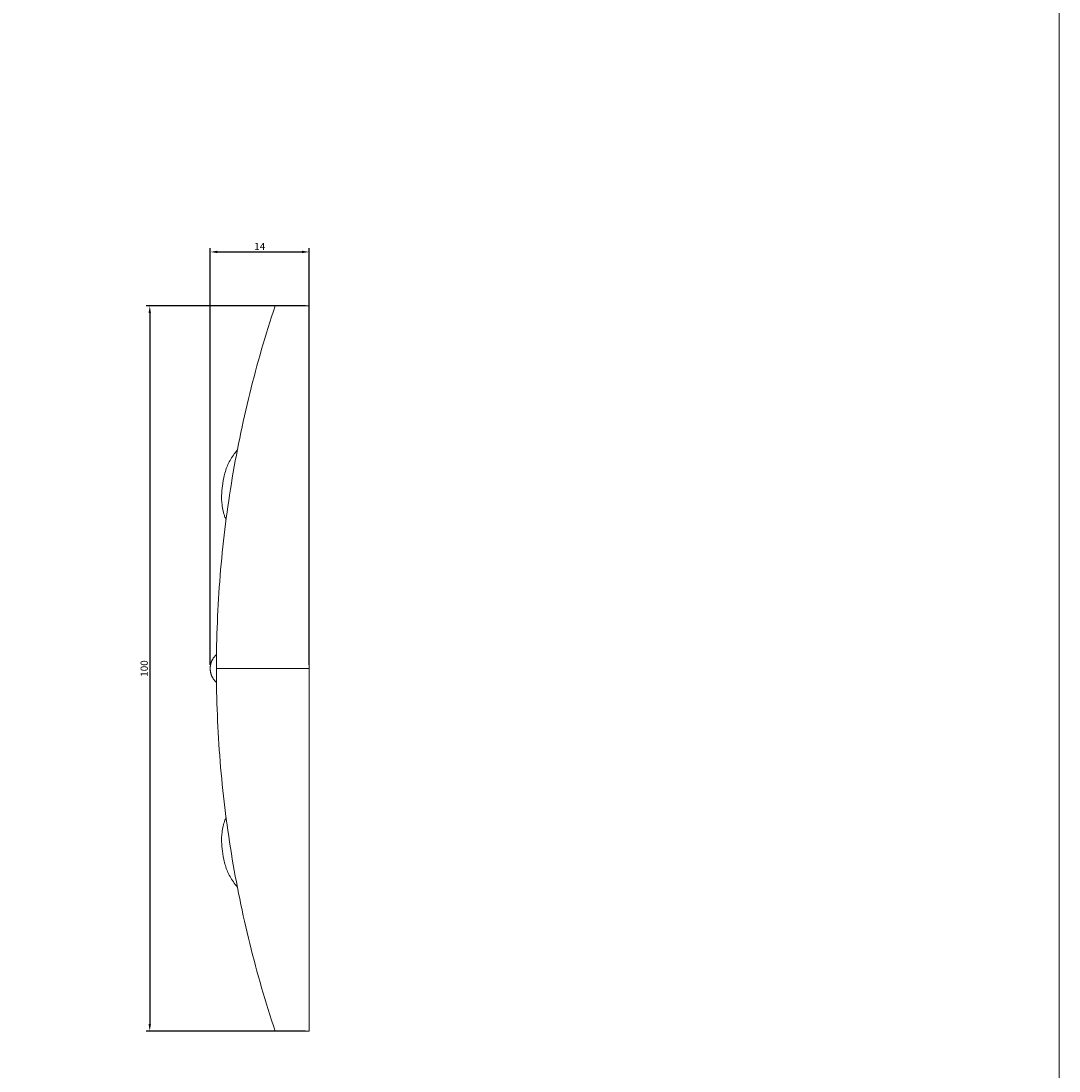
# Model space of a CAD drawing. Units: millimetres. Extents: x -860 to 1177, y 1 to 1017.
# Drawn here: x 1034 to 1177, y 728 to 872 of the extents above; entities that cross this region are included whole.
import ezdxf

# ---------------------------------------------------------------- set-up
doc = ezdxf.new("R2010")
doc.units = ezdxf.units.MM
doc.header["$MEASUREMENT"] = 0
doc.layers.get('0').update_dxf_attribs({"lineweight": 5})
doc.styles.add('Arial', font='arial.ttf')
doc.dimstyles.new('Default', dxfattribs={"dimtxt": 1, "dimasz": 1, "dimexe": 0.5, "dimexo": 0.5, "dimgap": 0.25, "dimtad": 1, "dimtoh": 1, "dimdec": 0, "dimzin": 1, "dimdsep": 46, "dimtxsty": 'Arial', "dimcen": 0.5, "dimazin": 0, "dimtfac": 1, "dimtdec": 4, "dimtix": 1, "dimtmove": 1, "dimatfit": 3, "dimfxl": 1, "dimtolj": 1, "dimtzin": 1, "dimarcsym": 0})

# ---------------------------------------------------------------- blocks, each defined once
blk = doc.blocks.new('*D3')
at = {"color": 0, "lineweight": -2, "transparency": 16777216}
for p, q in [((1073.55, 833.2), (1051.56, 833.2)), ((1052.06, 832.2), (1052.06, 734.2)), ((1073.55, 733.2), (1051.56, 733.2))]:
    blk.add_line(p, q, dxfattribs=at)
at = {"color": 0, "transparency": 16777216}
for points in [[(1051.89, 832.2), (1052.22, 832.2), (1052.06, 833.2)], [(1051.89, 734.2), (1052.22, 734.2), (1052.06, 733.2)]]:
    blk.add_solid(points, dxfattribs=at)
at = {"layer": 'Defpoints', "color": 0, "transparency": 16777216}
for p in [(1074.05, 833.2), (1052.06, 733.2), (1074.05, 733.2)]:
    blk.add_point(p, dxfattribs=at)
at = {"color": 0, "transparency": 16777216, "insert": (1051.29, 783.2), "char_height": 1, "attachment_point": 5, "rotation": 90, "style": 'Arial'}
blk.add_mtext('\\A1;100', dxfattribs=at)
blk = doc.blocks.new('*D4')
at = {"color": 0, "lineweight": -2, "transparency": 16777216}
for p, q in [((1060.39, 783.7), (1060.39, 841.14)), ((1061.39, 840.64), (1073.05, 840.64)), ((1074.05, 783.7), (1074.05, 841.14))]:
    blk.add_line(p, q, dxfattribs=at)
at = {"color": 0, "transparency": 16777216}
for points in [[(1061.39, 840.81), (1061.39, 840.48), (1060.39, 840.64)], [(1073.05, 840.81), (1073.05, 840.48), (1074.05, 840.64)]]:
    blk.add_solid(points, dxfattribs=at)
at = {"layer": 'Defpoints', "color": 0, "transparency": 16777216}
for p in [(1074.05, 840.64), (1060.39, 783.2), (1074.05, 783.2)]:
    blk.add_point(p, dxfattribs=at)
at = {"color": 0, "transparency": 16777216, "insert": (1067.22, 841.39), "char_height": 1, "attachment_point": 5, "style": 'Arial'}
blk.add_mtext('\\A1;14', dxfattribs=at)

msp = doc.modelspace()

# ---------------------------------------------------------------- linework, layer by layer
for p, q in [((1069.34, 833.2), (1074.05, 833.2)), ((1074.05, 833.2), (1074.05, 733.2)), ((1061.25, 783.2), (1074.05, 783.2)), ((1074.05, 733.2), (1069.34, 733.2))]:
    msp.add_line(p, q)
msp.add_lwpolyline([(-860, 1.14), (1177.42, 1.14), (1177.42, 1017.27), (-860, 1017.27)], close=True)
for points in [[(1064.12, 813.29), (1063.98, 813.13), (1063.84, 812.96), (1063.71, 812.79), (1063.58, 812.62), (1063.46, 812.44), (1063.34, 812.26), (1063.23, 812.08), (1063.12, 811.89), (1063.02, 811.71), (1062.93, 811.52), (1062.84, 811.34), (1062.76, 811.14), (1062.68, 810.95), (1062.61, 810.76), (1062.55, 810.56), (1062.48, 810.36), (1062.42, 810.16), (1062.37, 809.96), (1062.32, 809.75), (1062.27, 809.55), (1062.19, 809.14), (1062.12, 808.73), (1062.07, 808.39), (1062.03, 808.06), (1062, 807.73), (1061.98, 807.4), (1061.97, 807.06), (1061.96, 806.73), (1061.97, 806.56), (1061.97, 806.4), (1061.98, 806.23), (1061.99, 806.07), (1062.02, 805.83), (1062.05, 805.59), (1062.08, 805.36), (1062.13, 805.12), (1062.18, 804.89), (1062.21, 804.78), (1062.24, 804.66), (1062.27, 804.55), (1062.31, 804.44), (1062.34, 804.32), (1062.38, 804.21), (1062.43, 804.09), (1062.48, 803.97), (1062.53, 803.85), (1062.58, 803.73)], [(1064.12, 753.11), (1063.98, 753.27), (1063.84, 753.44), (1063.71, 753.61), (1063.58, 753.78), (1063.46, 753.96), (1063.34, 754.14), (1063.23, 754.32), (1063.12, 754.51), (1063.02, 754.69), (1062.93, 754.88), (1062.84, 755.06), (1062.76, 755.26), (1062.68, 755.45), (1062.61, 755.64), (1062.55, 755.84), (1062.48, 756.04), (1062.42, 756.24), (1062.37, 756.44), (1062.32, 756.65), (1062.27, 756.85), (1062.19, 757.26), (1062.12, 757.67), (1062.07, 758.01), (1062.03, 758.34), (1062, 758.67), (1061.98, 759), (1061.97, 759.34), (1061.96, 759.67), (1061.97, 759.83), (1061.97, 760), (1061.98, 760.17), (1061.99, 760.33), (1062.02, 760.57), (1062.05, 760.81), (1062.08, 761.04), (1062.13, 761.28), (1062.18, 761.51), (1062.21, 761.62), (1062.24, 761.74), (1062.27, 761.85), (1062.31, 761.96), (1062.34, 762.08), (1062.38, 762.19), (1062.43, 762.31), (1062.48, 762.43), (1062.53, 762.55), (1062.58, 762.67)]]:
    msp.add_lwpolyline(points)
for points, weights in [([(1069.34, 733.2), (1052.71, 783.2), (1069.34, 833.2)], [1, 0.947813070251, 1]), ([(1060.39, 783.2), (1060.39, 784.36), (1061.26, 785.12)], [1, 0.908756612873, 1]), ([(1061.26, 781.28), (1060.39, 782.04), (1060.39, 783.2)], [1, 0.908756612873, 1])]:
    msp.add_rational_spline(points, weights, degree=2)

# ---------------------------------------------------------------- dimensions: what is measured, and where the dimension line sits
dim = msp.add_linear_dim(base=(1074.05, 840.64), p1=(1060.39, 783.2), p2=(1074.05, 783.2), dimstyle='Default')
dim.commit()
dim.dimension.update_dxf_attribs({"geometry": '*D4', "text_midpoint": (1067.22, 841.39)})
dim = msp.add_linear_dim(base=(1052.06, 733.2), p1=(1074.05, 833.2), p2=(1074.05, 733.2), angle=90, dimstyle='Default')
dim.commit()
dim.dimension.update_dxf_attribs({"geometry": '*D3', "text_midpoint": (1051.29, 783.2)})

doc.saveas('drawing.dxf')
